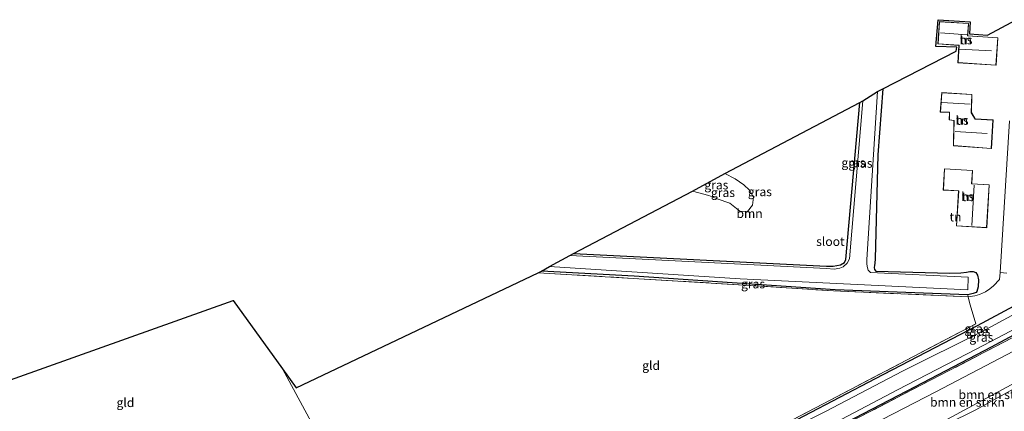
# Model space of a CAD drawing. Units: metres. Extents: x 199999 to 205409, y 564615 to 568751.
# Drawn here: x 203433 to 203709, y 568159 to 568269 of the extents above; entities that cross this region are included whole.
import ezdxf
from ezdxf.enums import TextEntityAlignment as Align

# ---------------------------------------------------------------- set-up
doc = ezdxf.new("R2010")
doc.units = ezdxf.units.M
doc.linetypes.add('IE-TERREINAFSCHEIDING', pattern=[10, 8, -2])
for name, color, linetype, lineweight in [('B-ME-GR-BOMENSTRUIKEN-GV-B6', 93, 'Continuous', 18), ('B-ME-GR-BOOM-GV-B6', 93, 'Continuous', 18), ('B-ME-GW-KRUINLIJN-L-B1', 93, 'Continuous', 18), ('B-ME-GW-TEENLIJN-L-B1', 93, 'Continuous', 18), ('B-ME-IE-GRASLAND-GV-B6', 93, 'Continuous', 18), ('B-ME-IE-GRONDWERKLIJN-GROND_INGERICHT-GV-B6', 253, 'Continuous', 18), ('B-ME-IE-HULPGEOMETRIE-L-B1', 53, 'Continuous', 18), ('B-ME-IE-TERREINAFSCHEIDING-DOORGANG-L-B1', 8, 'IE-TERREINAFSCHEIDING-KUNSTMATIG-OPEN', 18), ('B-ME-IE-TERREINAFSCHEIDING-RASTERHEKWERK-L-B1', 8, 'IE-TERREINAFSCHEIDING', 18), ('B-ME-KG-KADASTRAAL-DAKRAND-L-B1', 13, 'Continuous', 18), ('B-ME-KG-KADASTRAAL-NOKLIJN-L-B1', 13, 'Continuous', 18), ('B-ME-OG-BEBOUWING-GV-B6', 173, 'Continuous', 18), ('B-ME-OG-WATER-GV-B6', 153, 'Continuous', 18), ('B-ME-VH-VERH_SOORT-KLINKERS-GV-B6', 8, 'IE-TERREINAFSCHEIDING-NATUURLIJK-HOUTWAL', 18)]:
    doc.layers.add(name, color=color, linetype=linetype, lineweight=lineweight)
doc.layers.add('B-ME-GW-INSTEEKWATERGANG-L-B1', color=10, linetype='Continuous')
doc.layers.add('B-ME-KG-KADASTRAAL-OPNAMEDTMGRENS-L-B1', color=10, linetype='Continuous')
doc.styles.add('NLCS-ISO', font='NLCS-ISO.TTF')
doc.linetypes.add('IE-TERREINAFSCHEIDING-KUNSTMATIG-OPEN', pattern='A,7,-1.5,[67,NLCS.SHX,S=0.75,R=0,X=0,Y=0],-1.5', length=10)
doc.linetypes.add('IE-TERREINAFSCHEIDING-NATUURLIJK-HOUTWAL', pattern='A,7,-1.5,[67,NLCS.SHX,S=0.75,R=45,X=0,Y=0],-1.5,7,-1.5,[70,NLCS.SHX,S=0.75,R=0,X=0,Y=0],-1.5', length=20)

msp = doc.modelspace()

# ---------------------------------------------------------------- linework, layer by layer
at = {"layer": 'B-ME-GR-BOMENSTRUIKEN-GV-B6'}
for points in [[(203864.448, 568251.202, 8.532), (203868.165, 568243.656, 2.024), (203697.23, 568147.985, 3.055), (203557.099, 568077.406, -0.285), (203554.434, 568082.328, 5.555), (203553.049, 568084.886, 7.833), (203577.215, 568096.966, 8.179), (203602.81, 568109.286, 8.695), (203627.019, 568121.313, 8.823), (203635.948, 568125.987, 8.778), (203651.838, 568134.304, 8.697), (203677.076, 568147.158, 8.541), (203701.344, 568159.087, 8.548), (203725.083, 568172.247, 8.568), (203748.591, 568185.138, 8.491), (203772.25, 568198.824, 8.491), (203796.52, 568212.753, 8.454), (203820.503, 568226.019, 8.476), (203845.165, 568240.174, 8.511), (203864.448, 568251.202, 8.532)], [(203714.949, 568168.075, 8.547), (203690.977, 568155.18, 8.555), (203665.905, 568142.794, 8.56), (203641.005, 568130.117, 8.553), (203635.25, 568127.319, 8.553), (203591.144, 568105.608, 8.532), (203567.975, 568094.488, 8.099), (203551.908, 568086.992, 7.847), (203550.695, 568089.233, 2.189), (203548.642, 568093.024, 1.906), (203548.369, 568093.527, 2.66), (203570.001, 568104.33, 2.679), (203593.947, 568115.247, 2.475), (203618.486, 568127.577, 2.342), (203642.618, 568140.126, 2.154), (203666.108, 568151.833, 2.102), (203690.163, 568164.182, 2.064), (203713.926, 568176.613, 2.096)], [(203725.083, 568172.247, 8.568), (203701.344, 568159.087, 8.548), (203677.076, 568147.158, 8.541), (203651.838, 568134.304, 8.697), (203635.948, 568125.987, 8.778), (203627.019, 568121.313, 8.823), (203602.81, 568109.286, 8.695), (203577.215, 568096.966, 8.179), (203553.049, 568084.886, 7.833), (203552.466, 568085.962, 5.792), (203551.908, 568086.992, 7.847), (203567.975, 568094.488, 8.099), (203591.144, 568105.608, 8.532), (203635.25, 568127.319, 8.553), (203641.005, 568130.117, 8.553), (203665.905, 568142.794, 8.56), (203690.977, 568155.18, 8.555), (203714.949, 568168.075, 8.547)]]:
    msp.add_polyline3d(points, dxfattribs=at)
at = {"layer": 'B-ME-GR-BOOM-GV-B6'}
msp.add_polyline3d([(203588.352, 568203.064, 2.227), (203621.786, 568220.567, 1.881), (203626.345, 568219.329, 1.881), (203628.744, 568218.426, 1.881), (203632.257, 568217.165, 1.881), (203635.055, 568214.905, 1.881), (203637.237, 568214.831, 1.881), (203638.632, 568216.591, 1.881), (203638.868, 568218.902, 1.881), (203637.764, 568220.852, 1.881), (203636.153, 568222.34, 1.881), (203633.756, 568224, 1.881), (203630.832, 568225.479, 1.948), (203668.76, 568245.463, 2.225), (203664.837, 568201.316, 2.227), (203664.433, 568200.492, 2.226), (203663.299, 568199.823, 2.224), (203661.258, 568199.472, 2.225), (203659.399, 568199.467, 2.224), (203588.352, 568203.064, 2.227)], dxfattribs=at)
at = {"layer": 'B-ME-GW-INSTEEKWATERGANG-L-B1'}
for points in [[(203546.668, 568096.668, 2.072), (203558.026, 568102.167, 2.053), (203580.68, 568113.022, 2.066), (203601.478, 568122.741, 2.034), (203640.614, 568142.903, 1.983), (203684.37, 568165.702, 2.009), (203705.742, 568176.843, 2.049), (203726.176, 568187.752, 2.025), (203728.057, 568188.792, 1.996), (203730.176, 568190.14, 1.907), (203731.238, 568191.245, 1.862), (203732.157, 568192.526, 1.824), (203732.842, 568194.442, 1.828), (203733.687, 568195.91, 1.898), (203734.573, 568196.899, 1.92), (203754.788, 568208.3, 2.128), (203777.329, 568221.339, 2.207), (203799.677, 568234.163, 2.205), (203818.74, 568244.548, 2.138), (203835.06, 568253.623, 2.033), (203857.114, 568266.09, 2.018)], [(203675.271, 568249.327, 2.014), (203673.818, 568230.755, 2.055), (203673.123, 568201.515, 1.817), (203672.984, 568200.314, 1.707), (203672.862, 568199.691, 1.595), (203672.765, 568199.083, 1.552), (203672.861, 568198.503, 1.505), (203673.226, 568198.069, 1.491), (203694.057, 568197.519, 1.52), (203697.138, 568197.637, 1.522), (203698.743, 568197.793, 1.535), (203699.672, 568197.953, 1.68), (203700.577, 568198.019, 1.808), (203701.352, 568197.731, 1.8), (203701.868, 568196.968, 1.789), (203702.064, 568195.618, 1.887), (203702.039, 568193.702, 1.854), (203701.658, 568192.39, 1.853), (203701.406, 568192.096, 1.853), (203700.647, 568191.773, 1.858), (203699.151, 568191.442, 1.879), (203661.882, 568192.824, 2.009), (203605.413, 568196.651, 1.72), (203579.347, 568198.118, 1.551)], [(203588.352, 568203.064, 2.227), (203659.399, 568199.467, 2.224), (203661.258, 568199.472, 2.225), (203663.299, 568199.823, 2.224), (203664.433, 568200.492, 2.226), (203664.837, 568201.316, 2.227), (203668.76, 568245.463, 2.225)], [(203719.747, 568192.402, 1.993), (203701.741, 568182.714, 2.006), (203673.102, 568167.866, 2.079), (203622.985, 568141.625, 1.825), (203622.202, 568141.208, 1.825), (203621.41, 568140.895, 1.825), (203620.529, 568140.733, 1.825), (203617.827, 568140.601, 1.825), (203574.883, 568142.702, 1.825), (203520.039, 568145.845, 1.805)]]:
    msp.add_polyline3d(points, dxfattribs=at)
at = {"layer": 'B-ME-GW-KRUINLIJN-L-B1'}
for points in [[(203551.908, 568086.992, 7.847), (203567.975, 568094.488, 8.099), (203591.144, 568105.608, 8.532), (203635.25, 568127.319, 8.553), (203641.005, 568130.117, 8.553), (203665.905, 568142.794, 8.56), (203690.977, 568155.18, 8.555), (203714.949, 568168.075, 8.547), (203738.386, 568180.866, 8.549), (203773.656, 568201.268, 8.568), (203821.034, 568227.684, 8.587), (203863.83, 568252.455, 8.535)], [(203864.448, 568251.202, 8.532), (203845.165, 568240.174, 8.511), (203820.503, 568226.019, 8.476), (203796.52, 568212.753, 8.454), (203772.25, 568198.824, 8.491), (203748.591, 568185.138, 8.491), (203725.083, 568172.247, 8.568), (203701.344, 568159.087, 8.548), (203677.076, 568147.158, 8.541), (203651.838, 568134.304, 8.697), (203635.948, 568125.987, 8.778), (203627.019, 568121.313, 8.823), (203602.81, 568109.286, 8.695), (203577.215, 568096.966, 8.179), (203553.049, 568084.886, 7.833)]]:
    msp.add_polyline3d(points, dxfattribs=at)
at = {"layer": 'B-ME-GW-TEENLIJN-L-B1'}
msp.add_polyline3d([(203713.926, 568176.613, 2.096), (203690.163, 568164.182, 2.064), (203666.108, 568151.833, 2.102), (203642.618, 568140.126, 2.154), (203618.486, 568127.577, 2.342), (203593.947, 568115.247, 2.475), (203570.001, 568104.33, 2.679), (203548.369, 568093.527, 2.66)], dxfattribs=at)
at = {"layer": 'B-ME-IE-GRASLAND-GV-B6'}
for points in [[(203675.271, 568249.327, 2.014), (203673.818, 568230.755, 2.055), (203673.123, 568201.515, 1.817), (203672.984, 568200.314, 1.707), (203672.862, 568199.691, 1.595), (203672.765, 568199.083, 1.552), (203672.861, 568198.503, 1.505), (203673.226, 568198.069, 1.491), (203694.057, 568197.519, 1.52), (203697.138, 568197.637, 1.522), (203698.743, 568197.793, 1.535), (203699.672, 568197.953, 1.68), (203700.577, 568198.019, 1.808), (203701.352, 568197.731, 1.8), (203701.868, 568196.968, 1.789), (203702.064, 568195.618, 1.887), (203702.039, 568193.702, 1.854), (203701.658, 568192.39, 1.853), (203701.406, 568192.096, 1.853), (203700.647, 568191.773, 1.858), (203699.151, 568191.442, 1.879), (203661.882, 568192.824, 2.009), (203605.413, 568196.651, 1.72), (203579.347, 568198.118, 1.551), (203581.572, 568199.418, 0.825), (203635.119, 568195.902, 0.825), (203699.156, 568192.821, 0.825), (203699.185, 568196.353, 0.825), (203671.77, 568197.66, 0.825), (203671.158, 568198.358, 0.825), (203670.792, 568199.361, 0.825), (203670.716, 568200.261, 0.825), (203670.754, 568201.318, 0.825), (203673.722, 568248.492, 0.656), (203675.271, 568249.327, 2.014)], [(203588.352, 568203.064, 2.227), (203659.399, 568199.467, 2.224), (203661.258, 568199.472, 2.225), (203663.299, 568199.823, 2.224), (203664.433, 568200.492, 2.226), (203664.837, 568201.316, 2.227), (203668.76, 568245.463, 2.225), (203669.592, 568245.915, 0.656), (203665.832, 568201.507, 0.656), (203665.177, 568200.307, 0.656), (203664.108, 568199.315, 0.656), (203663.113, 568198.871, 0.656), (203661.542, 568198.665, 0.656), (203659.441, 568198.804, 0.656), (203587.35, 568202.504, 0.951), (203588.352, 568203.064, 2.227)], [(203621.786, 568220.567, 1.881), (203630.832, 568225.479, 1.948), (203633.756, 568224, 1.881), (203636.153, 568222.34, 1.881), (203637.764, 568220.852, 1.881), (203638.868, 568218.902, 1.881), (203638.632, 568216.591, 1.881), (203637.237, 568214.831, 1.881), (203635.055, 568214.905, 1.881), (203632.257, 568217.165, 1.881), (203628.744, 568218.426, 1.881), (203626.345, 568219.329, 1.881), (203621.786, 568220.567, 1.881)], [(203699.16, 568190.866, 1.966), (203661.369, 568192.547, 1.925), (203636.491, 568194.16, 1.914), (203578.429, 568197.631, 1.556), (203579.347, 568198.118, 1.551), (203605.413, 568196.651, 1.72), (203661.882, 568192.824, 2.009), (203699.151, 568191.442, 1.879), (203699.16, 568190.866, 1.966)], [(203621.263, 568141.393, 2.062), (203658.521, 568160.839, 2.208), (203701.402, 568183.314, 2.118), (203700.884, 568184.901, 2.118), (203699.666, 568188.895, 1.967), (203699.16, 568190.866, 1.966), (203701.086, 568191.189, 1.966), (203702.41, 568191.509, 1.966), (203704.074, 568192.239, 1.966), (203705.329, 568193.092, 1.966), (203706.352, 568193.941, 1.966), (203708.044, 568195.772, 1.966), (203708.183, 568197.681, 2.135)], [(203708.183, 568197.681, 2.135), (203710.02, 568197.522, 2.135)], [(203723.421, 568192.083, 0.691), (203703.153, 568181.148, 0.691), (203680.782, 568169.986, 0.691), (203659.111, 568158.662, 0.691), (203634.254, 568146.145, 0.691), (203625.029, 568141.349, 0.691), (203621.0222, 568139.107, 0.7429), (203616.9832, 568139.9306, 0.986), (203520.2613, 568145.4343, 1.363), (203520.039, 568145.845, 1.805), (203574.883, 568142.702, 1.825), (203617.827, 568140.601, 1.825), (203620.529, 568140.733, 1.825), (203621.41, 568140.895, 1.825), (203622.202, 568141.208, 1.825), (203622.985, 568141.625, 1.825), (203673.102, 568167.866, 2.079), (203701.741, 568182.714, 2.006), (203719.747, 568192.402, 1.993)], [(203719.747, 568192.402, 1.993), (203701.741, 568182.714, 2.006), (203673.102, 568167.866, 2.079), (203622.985, 568141.625, 1.825)], [(203726.176, 568187.752, 2.025), (203705.742, 568176.843, 2.049), (203684.37, 568165.702, 2.009), (203640.614, 568142.903, 1.983), (203601.478, 568122.741, 2.034), (203580.68, 568113.022, 2.066), (203558.026, 568102.167, 2.053), (203546.668, 568096.668, 2.072), (203545.979, 568097.943, 0.67), (203567.892, 568108.341, 0.67), (203604.189, 568125.467, 0.67), (203623.134, 568135.335, 0.67), (203637.52, 568142.456, 0.67), (203658.367, 568153.677, 0.678), (203679.388, 568164.746, 0.708), (203701.455, 568176.188, 0.735), (203724.664, 568188.326, 0.737)], [(203569.04, 568106.777, 2.289), (203546.834, 568096.363, 2.268), (203546.668, 568096.668, 2.072), (203558.026, 568102.167, 2.053), (203580.68, 568113.022, 2.066), (203601.478, 568122.741, 2.034), (203640.614, 568142.903, 1.983), (203684.37, 568165.702, 2.009), (203705.742, 568176.843, 2.049), (203726.176, 568187.752, 2.025)], [(203711.597, 568179.329, 1.99), (203688.653, 568167.451, 1.932), (203663.883, 568154.597, 1.915), (203639.224, 568141.728, 1.933), (203615.702, 568129.509, 2.245), (203592.783, 568118.105, 2.287), (203569.04, 568106.777, 2.289)], [(203569.04, 568106.777, 2.289), (203592.783, 568118.105, 2.287), (203615.702, 568129.509, 2.245), (203639.224, 568141.728, 1.933), (203663.883, 568154.597, 1.915), (203688.653, 568167.451, 1.932), (203711.597, 568179.329, 1.99)], [(203713.926, 568176.613, 2.096), (203690.163, 568164.182, 2.064), (203666.108, 568151.833, 2.102), (203642.618, 568140.126, 2.154), (203618.486, 568127.577, 2.342), (203593.947, 568115.247, 2.475), (203570.001, 568104.33, 2.679), (203548.369, 568093.527, 2.66), (203547.571, 568095.001, 0.67), (203546.834, 568096.363, 2.268), (203569.04, 568106.777, 2.289)]]:
    msp.add_polyline3d(points, dxfattribs=at)
at = {"layer": 'B-ME-IE-GRONDWERKLIJN-GROND_INGERICHT-GV-B6'}
for points in [[(203708.183, 568197.681, 2.135), (203708.044, 568195.772, 1.966), (203706.352, 568193.941, 1.966), (203705.329, 568193.092, 1.966), (203704.074, 568192.239, 1.966), (203702.41, 568191.509, 1.966), (203701.086, 568191.189, 1.966), (203699.16, 568190.866, 1.966), (203699.151, 568191.442, 1.879), (203700.647, 568191.773, 1.858), (203701.406, 568192.096, 1.853), (203701.658, 568192.39, 1.853), (203702.039, 568193.702, 1.854), (203702.064, 568195.618, 1.887), (203701.868, 568196.968, 1.789), (203701.352, 568197.731, 1.8), (203700.577, 568198.019, 1.808), (203699.672, 568197.953, 1.68), (203698.743, 568197.793, 1.535), (203697.138, 568197.637, 1.522), (203694.057, 568197.519, 1.52), (203673.226, 568198.069, 1.491), (203672.861, 568198.503, 1.505), (203672.765, 568199.083, 1.552), (203672.862, 568199.691, 1.595), (203672.984, 568200.314, 1.707), (203673.123, 568201.515, 1.817), (203673.818, 568230.755, 2.055), (203675.271, 568249.327, 2.014), (203695.876, 568259.862, 2.324), (203695.975, 568260.96, 2.324), (203690.075, 568261.215, 2.324), (203690.79, 568268.648, 2.324), (203699.796, 568268.12, 2.324), (203699.545, 568264.709, 2.324), (203704.597, 568264.371, 2.325), (203712.688, 568268.703, 2.324)], [(203699.325, 568267.661, 2.5), (203691.132, 568268.2, 2.5), (203690.716, 568261.884, 2.5), (203696.621, 568261.494, 2.5), (203696.299, 568256.606, 2.5), (203707.06, 568255.897, 2.5), (203707.57, 568263.634, 2.5), (203699.097, 568264.191, 2.5), (203699.325, 568267.661, 2.5)], [(203695.067, 568233.288, 2.43), (203705.734, 568232.509, 2.43), (203706.178, 568240.538, 2.43), (203701.167, 568240.823, 2.43), (203700.099, 568242.593, 2.43), (203700.262, 568247.735, 2.43), (203691.783, 568248.216, 2.43), (203691.382, 568242.724, 2.43), (203693.945, 568242.663, 2.43), (203693.899, 568240.55, 2.43), (203695.216, 568240.363, 2.43), (203695.067, 568233.288, 2.43)], [(203710.826, 568240.337, 2.184), (203708.183, 568197.681, 2.135)], [(203704.433, 568210.288, 2.379), (203705.147, 568222.327, 2.379), (203700.212, 568222.62, 2.379), (203700.435, 568226.378, 2.379), (203692.545, 568226.848, 2.379), (203692.188, 568220.861, 2.379), (203696.499, 568220.604, 2.379), (203695.915, 568210.796, 2.379), (203704.433, 568210.288, 2.379)], [(203506.626, 568170.615, 1.6), (203510.431, 568165.326, 1.656), (203578.429, 568197.631, 1.556), (203636.491, 568194.16, 1.914), (203661.369, 568192.547, 1.925), (203699.16, 568190.866, 1.966), (203699.666, 568188.895, 1.967), (203700.884, 568184.901, 2.118), (203701.402, 568183.314, 2.118), (203658.521, 568160.839, 2.208), (203621.263, 568141.393, 2.062), (203599.804, 568141.733, 1.789), (203551.899, 568144.368, 1.793), (203519.727, 568146.422, 1.432), (203506.626, 568170.615, 1.6)], [(203394.689, 568154.923, 1.363), (203492.777, 568189.864, 1.394), (203506.626, 568170.615, 1.6), (203519.727, 568146.422, 1.432), (203466.513, 568150.214, 1.484), (203394.689, 568154.923, 1.363)]]:
    msp.add_polyline3d(points, dxfattribs=at)
at = {"layer": 'B-ME-IE-HULPGEOMETRIE-L-B1'}
msp.add_polyline3d([(203506.626, 568170.615, 1.6), (203519.727, 568146.422, 1.432)], dxfattribs=at)
at = {"layer": 'B-ME-IE-TERREINAFSCHEIDING-DOORGANG-L-B1'}
msp.add_line((203700.884, 568184.901, 2.118), (203699.666, 568188.895, 1.967), dxfattribs=at)
at = {"layer": 'B-ME-IE-TERREINAFSCHEIDING-RASTERHEKWERK-L-B1'}
msp.add_line((203699.666, 568188.895, 1.967), (203699.16, 568190.866, 1.966), dxfattribs=at)
for points in [[(203857.419, 568265.471, 2.018), (203848.874, 568260.705, 2.074), (203825.929, 568247.79, 2.087), (203809.671, 568238.831, 2.12), (203787.176, 568226.139, 2.185), (203764.871, 568213.386, 2.346), (203742.072, 568200.57, 2.326), (203735.57, 568196.667, 2.113), (203734.832, 568196.013, 2.018), (203734.084, 568195.024, 1.953), (203733.57, 568193.516, 1.967), (203733.02, 568192.201, 2.004), (203731.43, 568190.192, 2.017), (203730.058, 568189.153, 2.019), (203724.92, 568186.306, 2.021), (203711.597, 568179.329, 1.99), (203688.653, 568167.451, 1.932), (203663.883, 568154.597, 1.915), (203639.224, 568141.728, 1.933), (203615.702, 568129.509, 2.245), (203592.783, 568118.105, 2.287), (203569.04, 568106.777, 2.289), (203546.834, 568096.363, 2.268)], [(203578.429, 568197.631, 1.556), (203636.491, 568194.16, 1.914), (203661.369, 568192.547, 1.925), (203699.16, 568190.866, 1.966), (203701.086, 568191.189, 1.966), (203702.41, 568191.509, 1.966), (203704.074, 568192.239, 1.966), (203705.329, 568193.092, 1.966), (203706.352, 568193.941, 1.966), (203708.044, 568195.772, 1.966), (203708.183, 568197.681, 2.135)], [(203519.727, 568146.422, 1.432), (203551.899, 568144.368, 1.793), (203599.804, 568141.733, 1.789), (203621.263, 568141.393, 2.062), (203658.521, 568160.839, 2.208), (203701.402, 568183.314, 2.118), (203700.884, 568184.901, 2.118)]]:
    msp.add_polyline3d(points, dxfattribs=at)
at = {"layer": 'B-ME-KG-KADASTRAAL-DAKRAND-L-B1'}
for points in [[(203696.352, 568256.653, 5.279), (203696.674, 568261.541, 5.182), (203690.77, 568261.931, 5.107), (203691.179, 568268.147, 5.112), (203699.272, 568267.614, 5.117), (203699.044, 568264.145, 5.23), (203707.517, 568263.587, 5.232), (203707.014, 568255.95, 5.235), (203696.352, 568256.653, 5.279)], [(203695.118, 568233.335, 5.228), (203695.267, 568240.406, 5.02), (203693.95, 568240.593, 4.984), (203693.996, 568242.712, 4.939), (203691.436, 568242.772, 4.928), (203691.83, 568248.163, 4.848), (203700.211, 568247.688, 4.809), (203700.049, 568242.58, 5.182), (203701.137, 568240.774, 5.194), (203706.125, 568240.491, 5.23), (203705.687, 568232.563, 5.227), (203695.118, 568233.335, 5.228)], [(203704.386, 568210.341, 5.21), (203695.968, 568210.843, 5.174), (203696.552, 568220.651, 5.137), (203692.241, 568220.908, 5.122), (203692.592, 568226.795, 5.109), (203700.382, 568226.331, 5.123), (203700.159, 568222.573, 5.175), (203705.094, 568222.28, 5.204), (203704.386, 568210.341, 5.21)]]:
    msp.add_polyline3d(points, dxfattribs=at)
at = {"layer": 'B-ME-KG-KADASTRAAL-NOKLIJN-L-B1'}
for p, q in [((203691.404, 568264.972, 8.994), (203698.912, 568264.462, 8.982)), ((203705.727, 568259.985, 10.038), (203696.775, 568260.398, 10.032)), ((203699.779, 568245.003, 8.106), (203691.795, 568245.467, 8.106)), ((203695.535, 568237.29, 9.701), (203704.494, 568236.75, 9.704)), ((203700.912, 568222.224, 8.852), (203700.19, 568210.865, 8.852))]:
    msp.add_line(p, q, dxfattribs=at)
at = {"layer": 'B-ME-KG-KADASTRAAL-OPNAMEDTMGRENS-L-B1'}
for points in [[(203506.626, 568170.615, 1.6), (203510.431, 568165.326, 1.656), (203578.429, 568197.631, 1.556), (203579.347, 568198.118, 1.551), (203581.572, 568199.418, 0.825), (203587.35, 568202.504, 0.951), (203588.352, 568203.064, 2.227), (203621.786, 568220.567, 1.881), (203630.832, 568225.479, 1.948), (203668.76, 568245.463, 2.225), (203669.592, 568245.915, 0.656), (203673.722, 568248.492, 0.656), (203675.271, 568249.327, 2.014), (203695.876, 568259.862, 2.324), (203695.975, 568260.96, 2.324), (203690.075, 568261.215, 2.324), (203690.79, 568268.648, 2.324), (203699.796, 568268.12, 2.324), (203699.545, 568264.709, 2.324), (203704.597, 568264.371, 2.325), (203712.688, 568268.703, 2.324)], [(203394.689, 568154.923, 1.363), (203492.777, 568189.864, 1.394), (203506.626, 568170.615, 1.6)]]:
    msp.add_polyline3d(points, dxfattribs=at)
at = {"layer": 'B-ME-OG-BEBOUWING-GV-B6'}
for points in [[(203699.325, 568267.661, 2.5), (203699.097, 568264.191, 2.5), (203707.57, 568263.634, 2.5), (203707.06, 568255.897, 2.5), (203696.299, 568256.606, 2.5), (203696.621, 568261.494, 2.5), (203690.716, 568261.884, 2.5), (203691.132, 568268.2, 2.5), (203699.325, 568267.661, 2.5)], [(203695.067, 568233.288, 2.43), (203695.216, 568240.363, 2.43), (203693.899, 568240.55, 2.43), (203693.945, 568242.663, 2.43), (203691.382, 568242.724, 2.43), (203691.783, 568248.216, 2.43), (203700.262, 568247.735, 2.43), (203700.099, 568242.593, 2.43), (203701.167, 568240.823, 2.43), (203706.178, 568240.538, 2.43), (203705.734, 568232.509, 2.43), (203695.067, 568233.288, 2.43)], [(203704.433, 568210.288, 2.379), (203695.915, 568210.796, 2.379), (203696.499, 568220.604, 2.379), (203692.188, 568220.861, 2.379), (203692.545, 568226.848, 2.379), (203700.435, 568226.378, 2.379), (203700.212, 568222.62, 2.379), (203705.147, 568222.327, 2.379), (203704.433, 568210.288, 2.379)]]:
    msp.add_polyline3d(points, dxfattribs=at)
at = {"layer": 'B-ME-OG-WATER-GV-B6'}
for points in [[(203669.592, 568245.915, 0.656), (203673.722, 568248.492, 0.656), (203670.754, 568201.318, 0.825), (203670.716, 568200.261, 0.825), (203670.792, 568199.361, 0.825), (203671.158, 568198.358, 0.825), (203671.77, 568197.66, 0.825), (203699.185, 568196.353, 0.825), (203699.156, 568192.821, 0.825), (203635.119, 568195.902, 0.825), (203581.572, 568199.418, 0.825), (203587.35, 568202.504, 0.951), (203659.441, 568198.804, 0.656), (203661.542, 568198.665, 0.656), (203663.113, 568198.871, 0.656), (203664.108, 568199.315, 0.656), (203665.177, 568200.307, 0.656), (203665.832, 568201.507, 0.656), (203669.592, 568245.915, 0.656)], [(203724.664, 568188.326, 0.737), (203701.455, 568176.188, 0.735), (203679.388, 568164.746, 0.708), (203658.367, 568153.677, 0.678), (203637.52, 568142.456, 0.67), (203623.134, 568135.335, 0.67), (203604.189, 568125.467, 0.67), (203567.892, 568108.341, 0.67), (203545.979, 568097.943, 0.67), (203545.813, 568098.249, 0.67), (203544.055, 568101.495, 0.76), (203548.636, 568103.526, 0.76), (203550.061, 568104.216, 0.76), (203569.908, 568114.017, 0.76), (203599.877, 568128.618, 0.76), (203620.323, 568138.7393, 0.76), (203621.0222, 568139.107, 0.7429), (203625.029, 568141.349, 0.691), (203634.254, 568146.145, 0.691), (203659.111, 568158.662, 0.691), (203680.782, 568169.986, 0.691), (203703.153, 568181.148, 0.691), (203723.421, 568192.083, 0.691)]]:
    msp.add_polyline3d(points, dxfattribs=at)
at = {"layer": 'B-ME-VH-VERH_SOORT-KLINKERS-GV-B6'}
msp.add_polyline3d([(203710.02, 568197.522, 2.135), (203708.183, 568197.681, 2.135), (203710.826, 568240.337, 2.184)], dxfattribs=at)

# ---------------------------------------------------------------- texts
at = {"layer": 'B-ME-GR-BOMENSTRUIKEN-GV-B6', "ltscale": 0.2, "style": 'NLCS-ISO'}
for p in [(203707.0117, 568163.3961), (203699.006, 568161.2623)]:
    msp.add_text('bmn en strkn', height=2.5, dxfattribs=at).set_placement(p, align=Align.MIDDLE_CENTER)
at = {"layer": 'B-ME-GR-BOOM-GV-B6', "ltscale": 0.2, "style": 'NLCS-ISO'}
msp.add_text('bmn', height=2.5, dxfattribs=at).set_placement((203637.8059, 568214.2774), align=Align.MIDDLE_CENTER)
at = {"layer": 'B-ME-IE-GRASLAND-GV-B6', "ltscale": 0.2, "style": 'NLCS-ISO'}
for p in [(203666.9835, 568228.5515), (203668.9625, 568228.3745), (203628.471, 568222.29), (203630.327, 568220.155), (203640.7055, 568220.3845), (203638.7945, 568194.492), (203701.5465, 568181.929), (203702.0435, 568181.2265), (203702.9005, 568179.499)]:
    msp.add_text('gras', height=2.5, dxfattribs=at).set_placement(p, align=Align.MIDDLE_CENTER)
at = {"layer": 'B-ME-IE-GRONDWERKLIJN-GROND_INGERICHT-GV-B6', "ltscale": 0.2, "style": 'NLCS-ISO'}
for s, p in [('tn', (203698.5717, 568263.0253)), ('tn', (203697.4832, 568240.4408)), ('tn', (203699.0897, 568219.0011)), ('tn', (203695.648, 568213.3024)), ('gld', (203610.1532, 568171.575)), ('gld', (203462.5035, 568161.1602))]:
    msp.add_text(s, height=2.5, dxfattribs=at).set_placement(p, align=Align.MIDDLE_CENTER)
at = {"layer": 'B-ME-OG-BEBOUWING-GV-B6', "ltscale": 0.2, "style": 'NLCS-ISO'}
for p in [(203698.5717, 568263.0253), (203697.4832, 568240.4408), (203699.0897, 568219.0011)]:
    msp.add_text('hs', height=2.5, dxfattribs=at).set_placement(p, align=Align.MIDDLE_CENTER)
at = {"layer": 'B-ME-OG-WATER-GV-B6', "ltscale": 0.2, "style": 'NLCS-ISO'}
msp.add_text('sloot', height=2.5, dxfattribs=at).set_placement((203660.5101, 568206.4077), align=Align.MIDDLE_CENTER)

doc.saveas('drawing.dxf')
